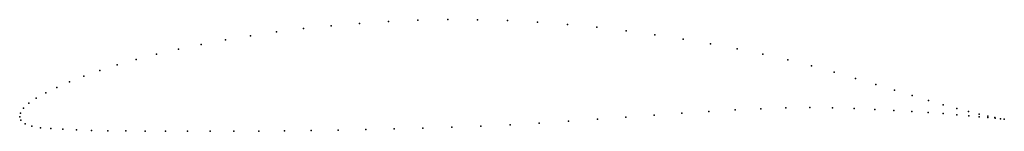
# Model space of a CAD drawing. Units: metres. Extents: x 0 to 1, y -0.01 to 0.1.
import ezdxf

# ---------------------------------------------------------------- set-up
doc = ezdxf.new("R2010")
doc.units = ezdxf.units.M

msp = doc.modelspace()

# ---------------------------------------------------------------- linework, layer by layer
for p in [(0.3167, 0.0926), (0.3455, 0.095), (0.3749, 0.0969), (0.4048, 0.0982), (0.435, 0.0989), (0.4654, 0.0988), (0.4959, 0.0979), (0.5263, 0.0963), (0.5567, 0.094), (0.5867, 0.0911), (0.2346, 0.0825), (0.2611, 0.0863), (0.2885, 0.0897), (0.6164, 0.0875), (0.6456, 0.0835), (0.1846, 0.0737), (0.209, 0.0783), (0.6742, 0.0791), (0.7021, 0.0742), (0.1392, 0.0637), (0.1613, 0.0689), (0.7292, 0.069), (0.7554, 0.0636), (0.0992, 0.0528), (0.1185, 0.0584), (0.7807, 0.0579), (0.8048, 0.0519), (0.0652, 0.0414), (0.0814, 0.0471), (0.8278, 0.0455), (0.0505, 0.0356), (0.8495, 0.0391), (0.87, 0.0329), (0.0264, 0.0243), (0.0376, 0.0299), (0.8891, 0.0271), (0.907, 0.0216), (0.0094, 0.0137), (0.0169, 0.0189), (0.9235, 0.0167), (0.9386, 0.0123), (0, 0), (0, 0), (0.0009, 0.0038), (0.004, 0.0086), (0.6448, 0.0016), (0.6729, 0.0036), (0.7005, 0.0053), (0.7273, 0.0069), (0.7534, 0.0081), (0.7786, 0.009), (0.8029, 0.0093), (0.8261, 0.009), (0.8481, 0.0083), (0.869, 0.0074), (0.8885, 0.0064), (0.9067, 0.0053), (0.9234, 0.0042), (0.9387, 0.0032), (0.9523, 0.0085), (0.9525, 0.0021), (0.9644, 0.0053), (0.9647, 0.0011), (0.975, 0.0027), (0.9752, 0.0001), (0.9839, 0.0006), (0.0013, -0.0035), (0.0054, -0.0072), (0.0122, -0.0097), (0.4687, -0.0095), (0.4985, -0.0081), (0.5281, -0.0064), (0.5577, -0.0045), (0.5871, -0.0024), (0.6161, -0.0004), (0.9841, -0.0007), (0.9912, -0.0009), (0.9914, -0.0015), (0.9968, -0.002), (0.9969, -0.0021), (1.0007, -0.0026), (1.0007, -0.0026), (0.021, -0.0111), (0.0316, -0.012), (0.0438, -0.0127), (0.0576, -0.0133), (0.0729, -0.0138), (0.0897, -0.0142), (0.1079, -0.0144), (0.1275, -0.0146), (0.1483, -0.0148), (0.1704, -0.0148), (0.1936, -0.0148), (0.2178, -0.0147), (0.2431, -0.0145), (0.2692, -0.0143), (0.2961, -0.014), (0.3237, -0.0135), (0.3519, -0.013), (0.3806, -0.0124), (0.4097, -0.0117), (0.4391, -0.0107)]:
    msp.add_point(p)

doc.saveas('drawing.dxf')
